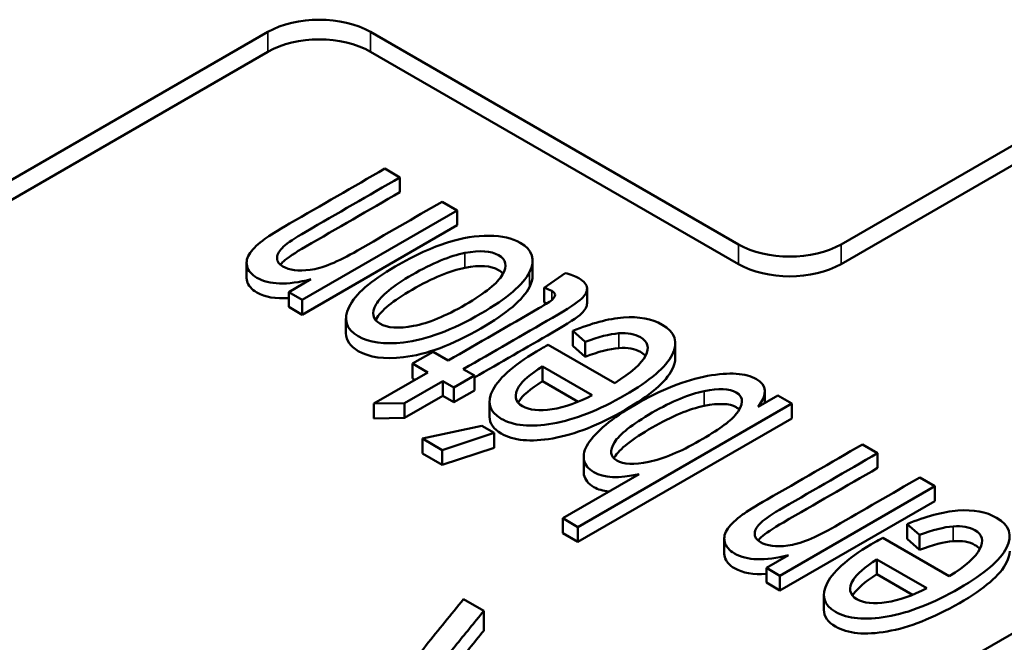
# Model space of a CAD drawing. Units: inches. Extents: x 0.6 to 33.4, y 0.6 to 21.4.
# Drawn here: x 21.2 to 21.6, y 16.4 to 16.7 of the extents above; entities that cross this region are included whole.
import ezdxf

# ---------------------------------------------------------------- set-up
doc = ezdxf.new("R2010")
doc.units = ezdxf.units.IN
doc.header["$LTSCALE"] = 2
doc.header["$MEASUREMENT"] = 0
doc.layers.add('Visible (ANSI)', color=7, linetype='Continuous', lineweight=50)
doc.layers.add('Visible Narrow (ANSI)', color=7, linetype='Continuous', lineweight=35)

msp = doc.modelspace()

# ---------------------------------------------------------------- linework, layer by layer
at = {"layer": 'Visible (ANSI)'}
for p, q in [((21.28249, 16.67785), (20.88298, 16.44719)), ((21.47695, 16.59007), (21.32492, 16.67785)), ((21.28249, 16.66968), (20.88298, 16.43902)), ((21.47695, 16.58191), (21.32492, 16.66968)), ((21.61837, 16.64723), (21.51937, 16.59007)), ((21.61837, 16.63906), (21.51937, 16.58191)), ((21.33083, 16.62136), (21.33708, 16.61776)), ((21.33708, 16.61776), (21.33708, 16.61163)), ((21.35451, 16.60769), (21.36076, 16.60408)), ((21.36076, 16.60408), (21.29672, 16.56711)), ((21.36076, 16.60408), (21.36076, 16.59796)), ((21.36076, 16.59796), (21.29672, 16.56099)), ((21.2737, 16.58249), (21.2737, 16.57637)), ((21.39192, 16.58333), (21.39192, 16.57721)), ((21.2911, 16.57036), (21.30021, 16.57562)), ((21.39665, 16.57216), (21.40534, 16.57822)), ((21.29672, 16.56711), (21.2911, 16.57036)), ((21.2911, 16.57036), (21.2911, 16.56423)), ((21.39665, 16.57216), (21.39665, 16.56604)), ((21.41442, 16.57191), (21.41442, 16.56579)), ((21.29672, 16.56711), (21.29672, 16.56099)), ((21.29672, 16.56099), (21.2911, 16.56423)), ((21.31478, 16.55943), (21.31478, 16.55331)), ((21.41363, 16.54975), (21.40856, 16.55427)), ((21.40856, 16.55427), (21.40856, 16.54814)), ((21.3984, 16.54859), (21.42586, 16.53274)), ((21.41363, 16.54362), (21.40856, 16.54814)), ((21.41363, 16.54975), (21.41363, 16.54362)), ((21.45089, 16.5492), (21.45089, 16.54307)), ((21.34231, 16.54079), (21.35077, 16.54567)), ((21.35077, 16.54567), (21.35705, 16.54205)), ((21.34859, 16.53717), (21.34231, 16.54079)), ((21.34231, 16.54079), (21.34231, 16.53467)), ((21.36325, 16.53847), (21.36783, 16.53582)), ((21.41658, 16.52778), (21.39602, 16.53965)), ((21.39602, 16.53965), (21.39602, 16.53353)), ((21.32623, 16.52425), (21.34859, 16.53717)), ((21.34329, 16.5341), (21.34231, 16.53467)), ((21.36783, 16.53582), (21.35937, 16.53094)), ((21.36783, 16.53582), (21.36783, 16.5297)), ((21.35479, 16.53358), (21.33894, 16.52443)), ((21.35937, 16.53094), (21.35479, 16.53358)), ((21.35479, 16.53358), (21.35479, 16.52746)), ((21.35937, 16.53094), (21.35937, 16.52482)), ((21.36783, 16.5297), (21.35937, 16.52482)), ((21.41076, 16.52502), (21.39602, 16.53353)), ((21.35479, 16.52746), (21.33894, 16.51831)), ((21.35937, 16.52482), (21.35479, 16.52746)), ((21.48517, 16.52298), (21.4932, 16.52762)), ((21.48788, 16.52928), (21.48788, 16.52455)), ((21.4932, 16.52762), (21.499, 16.52427)), ((21.33894, 16.52443), (21.32623, 16.52425)), ((21.32623, 16.52425), (21.32623, 16.51813)), ((21.33894, 16.52443), (21.33894, 16.51831)), ((21.3741, 16.52497), (21.3741, 16.51885)), ((21.499, 16.52427), (21.41061, 16.47324)), ((21.499, 16.52427), (21.499, 16.51815)), ((21.33894, 16.51831), (21.32623, 16.51813)), ((21.499, 16.51815), (21.41061, 16.46712)), ((21.34636, 16.50978), (21.37087, 16.51511)), ((21.37087, 16.51511), (21.37603, 16.51213)), ((21.34636, 16.50978), (21.34636, 16.50366)), ((21.35454, 16.50506), (21.34636, 16.50978)), ((21.37603, 16.51213), (21.35454, 16.50506)), ((21.37603, 16.51213), (21.37603, 16.50601)), ((21.37603, 16.50601), (21.35454, 16.49894)), ((21.52825, 16.50738), (21.5345, 16.50377)), ((21.35454, 16.49894), (21.34636, 16.50366)), ((21.35454, 16.50506), (21.35454, 16.49894)), ((21.41301, 16.50235), (21.41301, 16.49623)), ((21.5345, 16.50377), (21.5345, 16.49765)), ((21.40437, 16.47684), (21.43591, 16.49505)), ((21.55193, 16.49371), (21.55818, 16.4901)), ((21.55818, 16.4901), (21.49414, 16.45313)), ((21.55818, 16.4901), (21.55818, 16.48398)), ((21.55818, 16.48398), (21.49414, 16.44701)), ((21.41061, 16.47324), (21.40437, 16.47684)), ((21.40437, 16.47684), (21.40437, 16.47072)), ((21.41061, 16.47324), (21.41061, 16.46712)), ((21.55183, 16.46995), (21.54676, 16.47447)), ((21.54676, 16.47447), (21.54676, 16.46835)), ((21.41061, 16.46712), (21.40437, 16.47072)), ((21.47113, 16.46851), (21.47113, 16.46239)), ((21.5366, 16.4688), (21.56406, 16.45295)), ((21.55183, 16.46995), (21.55183, 16.46383)), ((21.55183, 16.46383), (21.54676, 16.46835)), ((21.48852, 16.45638), (21.49764, 16.46164)), ((21.49414, 16.45313), (21.48852, 16.45638)), ((21.48852, 16.45638), (21.48852, 16.45025)), ((21.55478, 16.44799), (21.53422, 16.45986)), ((21.53422, 16.45986), (21.53422, 16.45374)), ((21.49414, 16.45313), (21.49414, 16.44701)), ((21.54896, 16.44523), (21.53422, 16.45374)), ((21.49414, 16.44701), (21.48852, 16.45025)), ((21.56285, 16.41346), (21.62689, 16.45043)), ((21.5123, 16.44518), (21.5123, 16.43906)), ((21.36331, 16.44338), (21.3717, 16.43854)), ((21.3717, 16.43038), (21.3717, 16.43854))]:
    msp.add_line(p, q, dxfattribs=at)
for centre, major_axis, ratio, start_param, end_param in [((21.30371, 16.6656), (-0.03, 0), 0.57735, 3.926991, 5.497787), ((21.30371, 16.65743), (0.03, 0), 0.57735, 0.785398, 2.356194), ((21.49816, 16.60232), (0.03, 0), 0.57735, 3.926991, 5.497787), ((21.49816, 16.59416), (-0.03, 0), 0.57735, 0.785398, 2.356194), ((7.39757, 2.22838), (-14.03914, -14.3225), 0.019016, 3.1633, 3.182738), ((7.39757, 2.22226), (-14.03914, -14.3225), 0.019016, 3.1633, 3.182738), ((7.53577, 2.14859), (-14.03914, -14.3225), 0.019016, 3.1633, 3.182738), ((7.53577, 2.14247), (-14.03914, -14.3225), 0.019016, 3.1633, 3.182738)]:
    msp.add_ellipse(centre, major_axis=major_axis, ratio=ratio, start_param=start_param, end_param=end_param, dxfattribs=at)
for points, knots in [([(21.28125, 16.59234), (21.28304, 16.59363), (21.28645, 16.59573), (21.30459, 16.60621), (21.31771, 16.61378), (21.33083, 16.62136)], [0.4006338, 0.4006338, 0.4006338, 0.4006338, 0.4348693, 0.4348693, 0.5243649, 0.5243649, 0.5243649, 0.5243649]), ([(21.33708, 16.61776), (21.32409, 16.61026), (21.3111, 16.60276), (21.29371, 16.59272), (21.29064, 16.59068), (21.28724, 16.58757), (21.28635, 16.58608), (21.28619, 16.58313), (21.28699, 16.58192), (21.29131, 16.57943), (21.29508, 16.57895), (21.30482, 16.58012), (21.31135, 16.58277), (21.33119, 16.59422), (21.34285, 16.60096), (21.35451, 16.60769)], [0.5432164, 0.5432164, 0.5432164, 0.5432164, 0.6608839, 0.6608839, 0.7008348, 0.7008348, 0.7407356, 0.7407356, 0.7808344, 0.7808344, 0.8447419, 0.8447419, 0.9087792, 0.9087792, 1, 1, 1, 1]), ([(21.33708, 16.61163), (21.32409, 16.60413), (21.3111, 16.59664), (21.29371, 16.58659), (21.29064, 16.58455), (21.28844, 16.58255), (21.28802, 16.5821), (21.28766, 16.58165)], [0.5432164, 0.5432164, 0.5432164, 0.5432164, 0.6608839, 0.6608839, 0.7008348, 0.7008348, 0.7125113, 0.7125113, 0.7125113, 0.7125113]), ([(21.30021, 16.57562), (21.29048, 16.57312), (21.28305, 16.57333), (21.27572, 16.57757), (21.27437, 16.57915), (21.27341, 16.5829), (21.27385, 16.58475), (21.27652, 16.58841), (21.27853, 16.59033), (21.28125, 16.59234)], [0.2748891, 0.2748891, 0.2748891, 0.2748891, 0.3294023, 0.3294023, 0.3531217, 0.3531217, 0.3769799, 0.3769799, 0.4006338, 0.4006338, 0.4006338, 0.4006338]), ([(21.39063, 16.57856), (21.38806, 16.57341), (21.38137, 16.56769), (21.35871, 16.55461), (21.34801, 16.55063), (21.33061, 16.54862), (21.32437, 16.54948), (21.31475, 16.55503), (21.31351, 16.55909), (21.31862, 16.56946), (21.32497, 16.57498), (21.34339, 16.58562), (21.35058, 16.58894), (21.36287, 16.59276), (21.36861, 16.59368), (21.37927, 16.59357), (21.38354, 16.5926), (21.3919, 16.58777), (21.39321, 16.5837), (21.39063, 16.57856)], [0, 0, 0, 0, 0.113163, 0.113163, 0.237216, 0.237216, 0.34055, 0.34055, 0.455694, 0.455694, 0.570837, 0.570837, 0.664232, 0.664232, 0.757697, 0.757697, 0.850774, 0.850774, 1, 1, 1, 1]), ([(21.34267, 16.55633), (21.34877, 16.55748), (21.35595, 16.56044), (21.37234, 16.5699), (21.37744, 16.57403), (21.38151, 16.58112), (21.38094, 16.58379), (21.37473, 16.58738), (21.3701, 16.58769), (21.36393, 16.5865)], [0, 0, 0, 0, 0.1287855, 0.1287855, 0.2579267, 0.2579267, 0.3864984, 0.3864984, 0.5139986, 0.5139986, 0.5139986, 0.5139986]), ([(21.36393, 16.5865), (21.35779, 16.58532), (21.35052, 16.58232), (21.33419, 16.57289), (21.32923, 16.56884), (21.32518, 16.56174), (21.32574, 16.55908), (21.33194, 16.5555), (21.33654, 16.55517), (21.34267, 16.55633)], [0.5139986, 0.5139986, 0.5139986, 0.5139986, 0.6409384, 0.6409384, 0.7603709, 0.7603709, 0.8794319, 0.8794319, 1, 1, 1, 1]), ([(21.36393, 16.58038), (21.35779, 16.5792), (21.35052, 16.57619), (21.33419, 16.56677), (21.32923, 16.56272), (21.32713, 16.55903), (21.32706, 16.55891), (21.327, 16.55878)], [0.5139986, 0.5139986, 0.5139986, 0.5139986, 0.6409384, 0.6409384, 0.7603709, 0.7603709, 0.7646131, 0.7646131, 0.7646131, 0.7646131]), ([(21.37968, 16.57795), (21.37922, 16.57851), (21.3786, 16.57901), (21.37473, 16.58125), (21.3701, 16.58157), (21.36393, 16.58038)], [0.3543407, 0.3543407, 0.3543407, 0.3543407, 0.3864984, 0.3864984, 0.5139986, 0.5139986, 0.5139986, 0.5139986]), ([(21.2911, 16.56789), (21.2857, 16.56746), (21.28132, 16.56821), (21.27572, 16.57145), (21.27437, 16.57303), (21.27377, 16.57539), (21.2737, 16.57588), (21.2737, 16.57637)], [0.29338294, 0.29338294, 0.29338294, 0.29338294, 0.32940228, 0.32940228, 0.35312173, 0.35312173, 0.35937182, 0.35937182, 0.35937182, 0.35937182]), ([(21.40534, 16.57822), (21.40772, 16.57757), (21.40961, 16.57684), (21.41327, 16.57473), (21.41441, 16.57337), (21.41442, 16.57049), (21.41364, 16.56903), (21.4106, 16.56611), (21.4066, 16.56349), (21.38781, 16.55264), (21.37553, 16.54556), (21.36325, 16.53847)], [0.0779942, 0.0779942, 0.0779942, 0.0779942, 0.1083252, 0.1083252, 0.1584001, 0.1584001, 0.208475, 0.208475, 0.2580261, 0.2580261, 0.3514507, 0.3514507, 0.3514507, 0.3514507]), ([(21.39063, 16.57243), (21.38806, 16.56729), (21.38137, 16.56157), (21.35871, 16.54849), (21.34801, 16.54451), (21.33061, 16.5425), (21.32437, 16.54335), (21.31646, 16.54792), (21.31478, 16.55037), (21.31478, 16.55331)], [0, 0, 0, 0, 0.1131629, 0.1131629, 0.237216, 0.237216, 0.34055, 0.34055, 0.4170078, 0.4170078, 0.4170078, 0.4170078]), ([(21.35705, 16.54205), (21.36952, 16.54925), (21.382, 16.55645), (21.39757, 16.56544), (21.39944, 16.56666), (21.40078, 16.56795), (21.40113, 16.56855), (21.40116, 16.56914)], [0.7366594, 0.7366594, 0.7366594, 0.7366594, 0.9045988, 0.9045988, 0.9463046, 0.9463046, 0.9890173, 0.9890173, 0.9890173, 0.9890173]), ([(21.41442, 16.56579), (21.41442, 16.56436), (21.41364, 16.5629), (21.4106, 16.55999), (21.4066, 16.55737), (21.38933, 16.5474), (21.37858, 16.54119), (21.36783, 16.53499)], [0.1585506, 0.1585506, 0.1585506, 0.1585506, 0.208475, 0.208475, 0.2580261, 0.2580261, 0.3398411, 0.3398411, 0.3398411, 0.3398411]), ([(21.40856, 16.55427), (21.41614, 16.55746), (21.42312, 16.55931), (21.43585, 16.56032), (21.44117, 16.55933), (21.45084, 16.55375), (21.45223, 16.54963), (21.44698, 16.53931), (21.4405, 16.53374), (21.41931, 16.52151), (21.40934, 16.5176), (21.39108, 16.51441), (21.38394, 16.51508), (21.37394, 16.52086), (21.37283, 16.52487), (21.37826, 16.53521), (21.38488, 16.54083), (21.3961, 16.54731), (21.39708, 16.54786), (21.3984, 16.54859)], [0.0691785, 0.0691785, 0.0691785, 0.0691785, 0.1344995, 0.1344995, 0.1999337, 0.1999337, 0.2822734, 0.2822734, 0.3643654, 0.3643654, 0.4491286, 0.4491286, 0.5338917, 0.5338917, 0.6158366, 0.6158366, 0.6977815, 0.6977815, 0.7026842, 0.7026842, 0.7026842, 0.7026842]), ([(21.42586, 16.53274), (21.43266, 16.53693), (21.4369, 16.5407), (21.44026, 16.5474), (21.43955, 16.54995), (21.43419, 16.55304), (21.4312, 16.55357), (21.4275, 16.55331)], [0.8140635, 0.8140635, 0.8140635, 0.8140635, 0.8815814, 0.8815814, 0.9494134, 0.9494134, 1, 1, 1, 1]), ([(21.43851, 16.54392), (21.43802, 16.54454), (21.43734, 16.5451), (21.43419, 16.54692), (21.4312, 16.54745), (21.4275, 16.54718)], [0.93033673, 0.93033673, 0.93033673, 0.93033673, 0.9494134, 0.9494134, 1, 1, 1, 1]), ([(21.45089, 16.54307), (21.45089, 16.54161), (21.45046, 16.54003), (21.44698, 16.53319), (21.4405, 16.52761), (21.41931, 16.51538), (21.40934, 16.51148), (21.39108, 16.50829), (21.38394, 16.50896), (21.37569, 16.51373), (21.3741, 16.51605), (21.3741, 16.51885)], [0.2553319, 0.2553319, 0.2553319, 0.2553319, 0.2822734, 0.2822734, 0.3643654, 0.3643654, 0.4491286, 0.4491286, 0.5338917, 0.5338917, 0.5867579, 0.5867579, 0.5867579, 0.5867579]), ([(21.39602, 16.53965), (21.39091, 16.53639), (21.38766, 16.53359), (21.38407, 16.52773), (21.38457, 16.52504), (21.39059, 16.52156), (21.39468, 16.52113), (21.39995, 16.52192)], [0.41213, 0.41213, 0.41213, 0.41213, 0.560625, 0.560625, 0.7912257, 0.7912257, 1, 1, 1, 1]), ([(21.43591, 16.49505), (21.4275, 16.49325), (21.42126, 16.49354), (21.41492, 16.4972), (21.41356, 16.4989), (21.41272, 16.50307), (21.41328, 16.50532), (21.4164, 16.51015), (21.41884, 16.51274), (21.42548, 16.51828), (21.42946, 16.521), (21.44506, 16.53001), (21.4551, 16.534), (21.47332, 16.53732), (21.48005, 16.53688), (21.48877, 16.53185), (21.48903, 16.52807), (21.48517, 16.52298)], [0.584048, 0.584048, 0.584048, 0.584048, 0.6427642, 0.6427642, 0.6753012, 0.6753012, 0.7075337, 0.7075337, 0.7397112, 0.7397112, 0.7717157, 0.7717157, 0.8479618, 0.8479618, 0.9242078, 0.9242078, 1, 1, 1, 1]), ([(21.39602, 16.53353), (21.39091, 16.53026), (21.38766, 16.52747), (21.38614, 16.52499), (21.38604, 16.52481), (21.38594, 16.52464)], [0.41213, 0.41213, 0.41213, 0.41213, 0.560625, 0.560625, 0.5722508, 0.5722508, 0.5722508, 0.5722508]), ([(21.43991, 16.50021), (21.44601, 16.50144), (21.45298, 16.50431), (21.46845, 16.51324), (21.4734, 16.5168), (21.47925, 16.52382), (21.47937, 16.52696), (21.47328, 16.53048), (21.46887, 16.53065), (21.46277, 16.52942)], [0, 0, 0, 0, 0.0976788, 0.0976788, 0.1936589, 0.1936589, 0.3507176, 0.3507176, 0.4785561, 0.4785561, 0.4785561, 0.4785561]), ([(21.46277, 16.52942), (21.45666, 16.52819), (21.44951, 16.52522), (21.433, 16.51569), (21.42779, 16.51157), (21.42363, 16.50478), (21.42395, 16.5023), (21.42939, 16.49916), (21.43381, 16.49898), (21.43991, 16.50021)], [0.4785561, 0.4785561, 0.4785561, 0.4785561, 0.6063947, 0.6063947, 0.7370662, 0.7370662, 0.867904, 0.867904, 1, 1, 1, 1]), ([(21.46277, 16.5233), (21.45666, 16.52207), (21.44951, 16.5191), (21.433, 16.50957), (21.42779, 16.50545), (21.42562, 16.50191), (21.42554, 16.50177), (21.42546, 16.50163)], [0.4785561, 0.4785561, 0.4785561, 0.4785561, 0.6063947, 0.6063947, 0.7370662, 0.7370662, 0.7424973, 0.7424973, 0.7424973, 0.7424973]), ([(21.4773, 16.52181), (21.47695, 16.52216), (21.47652, 16.52248), (21.47328, 16.52435), (21.46887, 16.52452), (21.46277, 16.5233)], [0.3268491, 0.3268491, 0.3268491, 0.3268491, 0.3507176, 0.3507176, 0.4785561, 0.4785561, 0.4785561, 0.4785561]), ([(21.47867, 16.47836), (21.48046, 16.47965), (21.48387, 16.48175), (21.50201, 16.49223), (21.51513, 16.4998), (21.52825, 16.50738)], [0.4006338, 0.4006338, 0.4006338, 0.4006338, 0.4348693, 0.4348693, 0.5243649, 0.5243649, 0.5243649, 0.5243649]), ([(21.5345, 16.50377), (21.52151, 16.49628), (21.50852, 16.48878), (21.49113, 16.47874), (21.48806, 16.47669), (21.48466, 16.47359), (21.48377, 16.4721), (21.48361, 16.46915), (21.48441, 16.46794), (21.48873, 16.46545), (21.4925, 16.46497), (21.50224, 16.46614), (21.50877, 16.46879), (21.52861, 16.48024), (21.54027, 16.48698), (21.55193, 16.49371)], [0.5432164, 0.5432164, 0.5432164, 0.5432164, 0.6608839, 0.6608839, 0.7008348, 0.7008348, 0.7407356, 0.7407356, 0.7808344, 0.7808344, 0.8447419, 0.8447419, 0.9087792, 0.9087792, 1, 1, 1, 1]), ([(21.5345, 16.49765), (21.52151, 16.49015), (21.50852, 16.48266), (21.49113, 16.47261), (21.48806, 16.47057), (21.48586, 16.46857), (21.48544, 16.46812), (21.48508, 16.46767)], [0.5432164, 0.5432164, 0.5432164, 0.5432164, 0.6608839, 0.6608839, 0.7008348, 0.7008348, 0.7125113, 0.7125113, 0.7125113, 0.7125113]), ([(21.42351, 16.48789), (21.42101, 16.48815), (21.4189, 16.48877), (21.41492, 16.49108), (21.41356, 16.49277), (21.41305, 16.49531), (21.41301, 16.49577), (21.41301, 16.49623)], [0.61797851, 0.61797851, 0.61797851, 0.61797851, 0.64276421, 0.64276421, 0.67530121, 0.67530121, 0.68218337, 0.68218337, 0.68218337, 0.68218337]), ([(21.49764, 16.46164), (21.4879, 16.45914), (21.48047, 16.45935), (21.47314, 16.46359), (21.4718, 16.46517), (21.47083, 16.46892), (21.47127, 16.47077), (21.47394, 16.47443), (21.47595, 16.47635), (21.47867, 16.47836)], [0.2748891, 0.2748891, 0.2748891, 0.2748891, 0.3294023, 0.3294023, 0.3531217, 0.3531217, 0.3769799, 0.3769799, 0.4006338, 0.4006338, 0.4006338, 0.4006338]), ([(21.54676, 16.47447), (21.55435, 16.47767), (21.56132, 16.47952), (21.57405, 16.48053), (21.57938, 16.47953), (21.58904, 16.47396), (21.59043, 16.46984), (21.58518, 16.45952), (21.5787, 16.45395), (21.55751, 16.44172), (21.54754, 16.43781), (21.52928, 16.43462), (21.52215, 16.43529), (21.51215, 16.44107), (21.51103, 16.44508), (21.51646, 16.45542), (21.52308, 16.46104), (21.5343, 16.46752), (21.53528, 16.46807), (21.5366, 16.4688)], [0.0691785, 0.0691785, 0.0691785, 0.0691785, 0.1344995, 0.1344995, 0.1999337, 0.1999337, 0.2822734, 0.2822734, 0.3643654, 0.3643654, 0.4491286, 0.4491286, 0.5338917, 0.5338917, 0.6158366, 0.6158366, 0.6977815, 0.6977815, 0.7026842, 0.7026842, 0.7026842, 0.7026842]), ([(21.56406, 16.45295), (21.57086, 16.45714), (21.5751, 16.46091), (21.57846, 16.4676), (21.57775, 16.47016), (21.57239, 16.47325), (21.5694, 16.47378), (21.5657, 16.47352)], [0.8140635, 0.8140635, 0.8140635, 0.8140635, 0.8815814, 0.8815814, 0.9494134, 0.9494134, 1, 1, 1, 1]), ([(21.57671, 16.46413), (21.57622, 16.46475), (21.57555, 16.46531), (21.57239, 16.46713), (21.5694, 16.46765), (21.5657, 16.46739)], [0.93033673, 0.93033673, 0.93033673, 0.93033673, 0.9494134, 0.9494134, 1, 1, 1, 1]), ([(21.48852, 16.45391), (21.48312, 16.45348), (21.47874, 16.45423), (21.47314, 16.45746), (21.4718, 16.45905), (21.47119, 16.46141), (21.47113, 16.4619), (21.47113, 16.46239)], [0.29338294, 0.29338294, 0.29338294, 0.29338294, 0.32940228, 0.32940228, 0.35312173, 0.35312173, 0.35937182, 0.35937182, 0.35937182, 0.35937182]), ([(21.58909, 16.46328), (21.58909, 16.46182), (21.58866, 16.46024), (21.58518, 16.4534), (21.5787, 16.44782), (21.55751, 16.43559), (21.54754, 16.43168), (21.52928, 16.4285), (21.52215, 16.42917), (21.51389, 16.43393), (21.5123, 16.43625), (21.5123, 16.43906)], [0.2553319, 0.2553319, 0.2553319, 0.2553319, 0.2822734, 0.2822734, 0.3643654, 0.3643654, 0.4491286, 0.4491286, 0.5338917, 0.5338917, 0.5867579, 0.5867579, 0.5867579, 0.5867579]), ([(21.53422, 16.45986), (21.52911, 16.4566), (21.52586, 16.4538), (21.52228, 16.44794), (21.52277, 16.44525), (21.52879, 16.44177), (21.53288, 16.44134), (21.53816, 16.44213)], [0.41213, 0.41213, 0.41213, 0.41213, 0.560625, 0.560625, 0.7912257, 0.7912257, 1, 1, 1, 1]), ([(21.53422, 16.45374), (21.52911, 16.45047), (21.52586, 16.44768), (21.52434, 16.4452), (21.52424, 16.44502), (21.52415, 16.44485)], [0.41213, 0.41213, 0.41213, 0.41213, 0.560625, 0.560625, 0.5722508, 0.5722508, 0.5722508, 0.5722508]), ([(21.34167, 16.4144), (21.34287, 16.41735), (21.34499, 16.42071), (21.353, 16.43077), (21.35819, 16.43707), (21.36331, 16.44338)], [0.552221, 0.552221, 0.552221, 0.552221, 0.5906194, 0.5906194, 0.6560196, 0.6560196, 0.6560196, 0.6560196]), ([(21.3717, 16.43854), (21.36777, 16.43371), (21.36384, 16.42887), (21.35654, 16.41988), (21.35413, 16.41659), (21.351, 16.41188), (21.35019, 16.4101), (21.35012, 16.4089)], [0.6802689, 0.6802689, 0.6802689, 0.6802689, 0.7369846, 0.7369846, 0.785777, 0.785777, 0.8345694, 0.8345694, 0.8345694, 0.8345694]), ([(21.3717, 16.43038), (21.36777, 16.42554), (21.36384, 16.42071), (21.35654, 16.41172), (21.35413, 16.40843), (21.35231, 16.40569), (21.35207, 16.40532), (21.35186, 16.40497)], [0.6802689, 0.6802689, 0.6802689, 0.6802689, 0.7369846, 0.7369846, 0.785777, 0.785777, 0.7937146, 0.7937146, 0.7937146, 0.7937146])]:
    msp.add_open_spline(points, degree=3, knots=knots, dxfattribs=at)
for points in [[(21.39192, 16.57721), (21.39192, 16.57573), (21.39149, 16.57414), (21.39063, 16.57243)], [(21.3998, 16.57081), (21.39909, 16.57122), (21.39805, 16.57167), (21.39665, 16.57216)], [(21.40116, 16.56914), (21.40117, 16.56973), (21.40072, 16.57028), (21.3998, 16.57081)], [(21.39776, 16.56563), (21.39742, 16.56576), (21.39705, 16.5659), (21.39665, 16.56604)], [(21.39995, 16.52192), (21.40525, 16.52273), (21.41078, 16.52468), (21.41658, 16.52778)], [(21.53816, 16.44213), (21.54345, 16.44294), (21.54899, 16.44489), (21.55478, 16.44799)]]:
    msp.add_open_spline(points, degree=3, dxfattribs=at)
at = {"layer": 'Visible Narrow (ANSI)'}
for p, q in [((21.28249, 16.66968), (21.28249, 16.67785)), ((21.32492, 16.67785), (21.32492, 16.66968)), ((21.47695, 16.58191), (21.47695, 16.59007)), ((21.51937, 16.59007), (21.51937, 16.58191)), ((21.36393, 16.5865), (21.36393, 16.58038)), ((21.39063, 16.57243), (21.39063, 16.57856)), ((21.3998, 16.57081), (21.3998, 16.56703)), ((21.4275, 16.55331), (21.4275, 16.54718)), ((21.46277, 16.52942), (21.46277, 16.5233)), ((21.5657, 16.47352), (21.5657, 16.46739))]:
    msp.add_line(p, q, dxfattribs=at)

doc.saveas('drawing.dxf')
